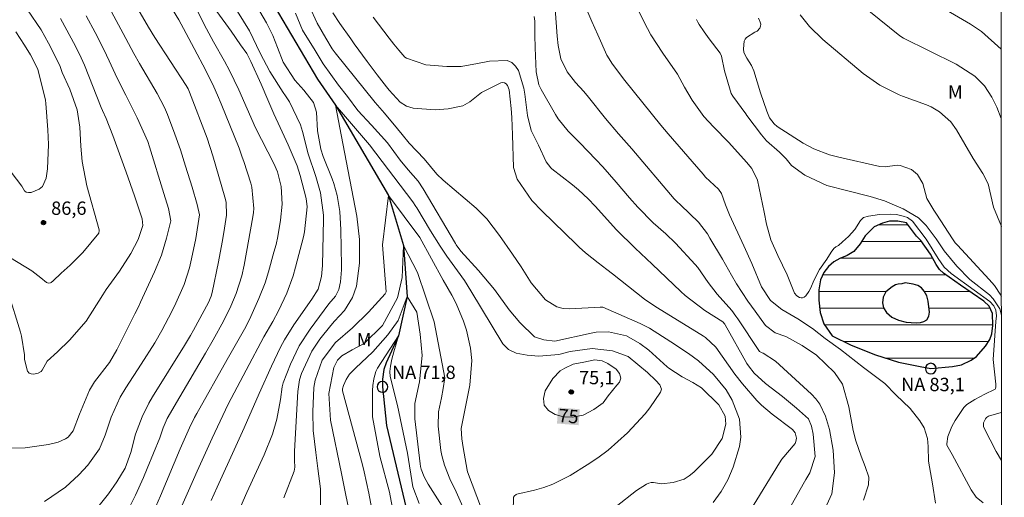
# Model space of a CAD drawing. Units: metres. Extents: x 287453 to 287969, y 1668251 to 1668816.
# Drawn here: x 287841 to 287952, y 1668530 to 1668584 of the extents above; entities that cross this region are included whole.
import ezdxf
from ezdxf.enums import TextEntityAlignment as Align

# ---------------------------------------------------------------- set-up
doc = ezdxf.new("R2010")
doc.units = ezdxf.units.M
doc.header["$MEASUREMENT"] = 0
for name, color, linetype, lineweight in [('Articulacao', 7, 'Continuous', 18), ('Lagos_Lagoas', 5, 'Continuous', 25), ('Lagos_Lagoas_Hatch', 5, 'Continuous', 9), ('Pto_Nivel_Agua', 5, 'Continuous', 9), ('Rio_Perene', 5, 'Continuous', 25), ('Topon_Curvas_Mestras_Masc', 255, 'Continuous', 9), ('Topon_Pto_Nivel_Agua', 5, 'Continuous', 9)]:
    doc.layers.add(name, color=color, linetype=linetype, lineweight=lineweight)
for name, color, linetype, lineweight, true_color in [('Curvas_Intermediarias', 7, 'Continuous', 9, 0x783c14), ('Curvas_Mestras', 7, 'Continuous', 20, 0x783c14), ('Pto_Cotado', 7, 'Continuous', 9, 0x783c14), ('Topon_Curvas_Mestras', 7, 'Continuous', 9, 0x783c14), ('Topon_Pto_Cotado', 7, 'Continuous', 9, 0x783c14), ('Topon_Vegetacao', 7, 'Continuous', 9, 0x00ff33)]:
    doc.layers.add(name, color=color, linetype=linetype, lineweight=lineweight, true_color=true_color)
doc.styles.add('Arial', font='arial.ttf', dxfattribs={"height": 1.5})

# ---------------------------------------------------------------- blocks, each defined once
blk = doc.blocks.new('CotasNa')
at = {"layer": 'Pto_Nivel_Agua', "lineweight": -3}
blk.add_lwpolyline([(0, 0.6, 1), (0, -0.6, 1)], format="xyb", close=True, dxfattribs=at)
blk = doc.blocks.new('Cotas')
at = {"layer": 'Pto_Cotado'}
blk.add_hatch(color=256, dxfattribs=at).paths.add_polyline_path([(0, 0.24, 1), (0, -0.24, 1)])
at = {"layer": 'Pto_Cotado', "lineweight": -3}
blk.add_lwpolyline([(0, -0.24, -1), (0, 0.24, -1)], format="xyb", close=True, dxfattribs=at)

msp = doc.modelspace()

# ---------------------------------------------------------------- hatches: boundary and pattern name
at = {"layer": 'Lagos_Lagoas_Hatch'}
h = msp.add_hatch(dxfattribs=at)
h.set_pattern_fill('LINE', color=256, scale=15, style=0)
h.paths.add_polyline_path([(287943.69, 1668557.32), (287943.16, 1668558.12), (287942.6, 1668558.87), (287942.11, 1668559.37), (287941.61, 1668560.07), (287940.99, 1668560.87), (287940.02, 1668561.06), (287939.1, 1668561.05), (287938.29, 1668560.82), (287937.34, 1668560.4), (287936.35, 1668559.39), (287935.79, 1668558.51), (287935.07, 1668557.65), (287934.31, 1668557.2), (287933.51, 1668556.86), (287932.82, 1668556.47), (287932.22, 1668555.94), (287931.71, 1668555.28), (287931.31, 1668554.44), (287931.15, 1668553.32), (287931.13, 1668552.17), (287931.28, 1668550.76), (287931.7, 1668549.49), (287932.23, 1668548.73), (287932.65, 1668548.16), (287933.52, 1668547.7), (287934.79, 1668547.09), (287935.9, 1668546.63), (287937.5, 1668546), (287938.98, 1668545.52), (287940.1, 1668545.18), (287941.36, 1668544.93), (287942.53, 1668544.72), (287943.72, 1668544.47), (287945.03, 1668544.58), (287946.15, 1668544.72), (287947.18, 1668544.9), (287948.28, 1668545.41), (287948.88, 1668545.84), (287949.38, 1668546.42), (287949.89, 1668547), (287950.35, 1668547.74), (287950.58, 1668548.36), (287950.68, 1668549.3), (287950.68, 1668550.06), (287950.65, 1668550.66), (287950.3, 1668551.49), (287949.69, 1668552.05), (287948.16, 1668553.12), (287947.08, 1668553.87), (287946.1, 1668554.55), (287945.17, 1668555.21), (287944.7, 1668555.62), (287944.33, 1668556.19), (287944.04, 1668556.74)])
h.paths.add_polyline_path([(287940.06, 1668553.97), (287940.45, 1668554), (287940.86, 1668554.1), (287941.26, 1668554.06), (287941.76, 1668553.97), (287942.25, 1668553.83), (287942.66, 1668553.56), (287942.96, 1668553.16), (287943.28, 1668552.64), (287943.44, 1668552.04), (287943.51, 1668551.42), (287943.56, 1668550.83), (287943.5, 1668550.35), (287943.26, 1668549.96), (287942.95, 1668549.75), (287942.56, 1668549.64), (287942.09, 1668549.61), (287941.53, 1668549.64), (287940.95, 1668549.7), (287940.09, 1668549.91), (287939.36, 1668550.26), (287938.75, 1668550.76), (287938.4, 1668551.32), (287938.28, 1668551.85), (287938.38, 1668552.5), (287938.68, 1668553.09), (287939.38, 1668553.68), (287939.75, 1668553.88)], flags=16)

# ---------------------------------------------------------------- linework, layer by layer
at = {"layer": 'Articulacao', "flags": 128}
msp.add_lwpolyline([(287469.44, 1668810.8), (287951.38, 1668811.34), (287951.99, 1668257.07), (287470.07, 1668256.53), (287469.44, 1668810.8)], close=True, dxfattribs=at)
at = {"layer": 'Curvas_Intermediarias', "flags": 128}
for points, elevation in [([(287865.19, 1668589.95), (287869.05, 1668583.36), (287869.77, 1668581.92), (287870.29, 1668580.59), (287870.94, 1668578.92), (287872.24, 1668576.92), (287873.25, 1668575.77), (287874.34, 1668574.38), (287874.67, 1668573.31), (287874.77, 1668571.21), (287875.15, 1668569.13), (287875.42, 1668568.33), (287876.42, 1668565.82), (287876.61, 1668565.29), (287877.01, 1668563.94), (287877.28, 1668562.15), (287877.42, 1668560.07), (287877.48, 1668556.01), (287877.48, 1668555.56), (287877.37, 1668554.22), (287877.19, 1668553.36), (287876.8, 1668552.61), (287876.07, 1668551.74), (287873.96, 1668548.9), (287872.73, 1668547.01), (287871.75, 1668544.98), (287870.91, 1668542.88), (287870.82, 1668542.41), (287870.64, 1668541.01), (287870.22, 1668538.78), (287869.72, 1668537.1), (287868.8, 1668534.77), (287866.85, 1668530.55), (287866.17, 1668528.98)], 77), ([(287853, 1668587.67), (287855.77, 1668582.88), (287856.5, 1668581.69), (287860.02, 1668576.32), (287860.23, 1668575.95), (287860.33, 1668575.76), (287860.41, 1668575.56), (287862.38, 1668570.37), (287863.03, 1668568.41), (287864.38, 1668563.76), (287864.51, 1668563.19), (287864.56, 1668561.73), (287864.24, 1668559.79), (287864.05, 1668558.68), (287863.64, 1668556.47), (287862.95, 1668553.04), (287862.84, 1668552.6), (287862.54, 1668551.91), (287860.84, 1668548.8), (287860.5, 1668548.2), (287859.82, 1668547.08), (287856.24, 1668541.31), (287855.81, 1668540.57), (287855.06, 1668539.04), (287854.33, 1668537.11), (287853.8, 1668535.04), (287853.17, 1668533.28), (287852.23, 1668531.75), (287851.27, 1668530.38), (287849.93, 1668528.7)], 82), ([(287944.24, 1668529.34), (287943.92, 1668531.49), (287943.46, 1668534.04), (287943.44, 1668535.72), (287943.36, 1668536.61), (287942.97, 1668537.8), (287942.51, 1668538.6), (287941.41, 1668539.98), (287939.79, 1668541.52), (287938.55, 1668542.78), (287936.14, 1668544.58), (287933.59, 1668546.61), (287931.85, 1668547.84), (287930.43, 1668548.98), (287928.76, 1668550.08), (287926.96, 1668551.11), (287925.7, 1668552.11), (287924.71, 1668553.66), (287923.59, 1668556.28), (287922.72, 1668558.26), (287921.1, 1668561.76), (287920.65, 1668562.88), (287920.2, 1668564.16), (287919.86, 1668564.65), (287918.41, 1668566.01), (287918.12, 1668566.32), (287914.21, 1668570.89), (287913.39, 1668571.86), (287909.33, 1668576.87), (287907.93, 1668578.7), (287907.32, 1668579.73), (287906.28, 1668581.99), (287905.61, 1668583.51), (287904.33, 1668586.51)], 83), ([(287858.08, 1668585.53), (287859.18, 1668583.68), (287859.72, 1668582.71), (287860.92, 1668580.47), (287862.21, 1668578.01), (287863.12, 1668576.17), (287863.54, 1668575.22), (287863.94, 1668574.25), (287865.96, 1668569.25), (287866.32, 1668568.25), (287866.49, 1668567.75), (287867.28, 1668565.33), (287867.41, 1668564.86), (287867.64, 1668562.49), (287867.59, 1668562.01), (287867.52, 1668561.54), (287866.55, 1668556.1), (287866.28, 1668554.89), (287865.63, 1668552.92), (287865.03, 1668551.5), (287864.21, 1668549.81), (287863.05, 1668547.7), (287862.19, 1668546.2), (287859.3, 1668541.3), (287857.88, 1668538.87), (287857.43, 1668537.8), (287857.18, 1668537), (287857.06, 1668536.68), (287855.64, 1668533.23), (287855.22, 1668532.23), (287854.31, 1668530.25), (287852.86, 1668527.32)], 81), ([(287935.59, 1668585.64), (287940.26, 1668581.89), (287940.66, 1668581.64), (287943.53, 1668580.2), (287946.58, 1668578.7), (287948.69, 1668577.37), (287949.75, 1668576.29), (287950.59, 1668575.01), (287951.13, 1668573.87), (287951.64, 1668572.6)], 88), ([(287943.25, 1668586.13), (287948.17, 1668583.22), (287949.44, 1668582.39), (287951.63, 1668580.4)], 89), ([(287840.28, 1668556.92), (287842.66, 1668555.47), (287843.68, 1668554.68), (287844.33, 1668554.14), (287844.54, 1668554.08), (287844.76, 1668554.11), (287844.85, 1668554.16), (287845.05, 1668554.33), (287845.96, 1668555.22), (287846.96, 1668556.11), (287848.39, 1668557.52), (287850.19, 1668559.7), (287850.21, 1668559.76), (287850.24, 1668559.94), (287850.22, 1668560.06), (287848.86, 1668565.02), (287848.34, 1668567.77), (287848.19, 1668569.47), (287848.07, 1668571.64), (287847.77, 1668573.57), (287846.94, 1668575.89), (287846.09, 1668577.76), (287845.8, 1668578.55), (287844.55, 1668581.08), (287843.7, 1668582.56), (287842.18, 1668584.81)], 86), ([(287851.61, 1668584.59), (287852.93, 1668582.17), (287854.14, 1668579.91), (287854.77, 1668578.79), (287856.75, 1668575.41), (287857.57, 1668573.85), (287857.93, 1668573.05), (287858.76, 1668570.83), (287859.37, 1668569.06), (287859.96, 1668567.24), (287860.68, 1668564.86), (287861.24, 1668562.94), (287861.53, 1668561.76), (287861.11, 1668559.1), (287860.63, 1668556.8), (287860.38, 1668555.81), (287859.78, 1668553.92), (287858.7, 1668551.49), (287858.04, 1668550.16), (287857.3, 1668548.75), (287856.51, 1668547.36), (287854.96, 1668544.97), (287853.22, 1668542.29), (287852.6, 1668541.24), (287851.59, 1668539.01), (287850.91, 1668536.98), (287850.29, 1668535.46), (287848.97, 1668533.62), (287847.97, 1668532.51), (287846.45, 1668531.15), (287844.09, 1668529.51)], 83), ([(287863.45, 1668584.63), (287865.08, 1668582.41), (287866.14, 1668580.9), (287866.83, 1668579.89), (287867.3, 1668579.01), (287868.44, 1668576.46), (287869.19, 1668574.68), (287869.86, 1668573.13), (287870.58, 1668571.6), (287871.5, 1668569.65), (287872.48, 1668567.29), (287872.85, 1668566.17), (287873.51, 1668563.61), (287873.62, 1668562.65), (287873.32, 1668559.86), (287873.19, 1668559.29), (287872.32, 1668555.89), (287872.04, 1668554.89), (287871.33, 1668552.95), (287870.39, 1668550.96), (287869.75, 1668549.75), (287868.75, 1668548.04), (287866.76, 1668544.28), (287865.4, 1668541.74), (287864.75, 1668540.48), (287863.83, 1668538.57), (287862.94, 1668536.63), (287861.26, 1668532.94), (287860.27, 1668530.73), (287858.45, 1668526.61)], 79), ([(287865.8, 1668584.64), (287867.12, 1668582.44), (287868.35, 1668579.96), (287869.44, 1668577.89), (287870.94, 1668575.53), (287871.2, 1668575.13), (287871.62, 1668574.46), (287872.88, 1668571.87), (287873.08, 1668571.13), (287873.75, 1668568.61), (287874.58, 1668566.06), (287875.13, 1668564.24), (287875.47, 1668561.72), (287875.47, 1668561.29), (287875.33, 1668556.07), (287875.23, 1668554.84), (287874.86, 1668553.4), (287874.15, 1668552.28), (287872.12, 1668549.38), (287871.07, 1668547.72), (287870.61, 1668546.86), (287869.62, 1668544.73), (287868.22, 1668541.67), (287866.54, 1668537.82), (287865.61, 1668535.76), (287863.5, 1668531.15), (287862.83, 1668529.63)], 78), ([(287908.37, 1668528.96), (287910.64, 1668530.74), (287911.76, 1668531.46), (287912.02, 1668531.59), (287912.29, 1668531.66), (287912.57, 1668531.66), (287913.45, 1668531.5), (287914.78, 1668531.64), (287916.01, 1668532.04), (287916.56, 1668532.39), (287917.07, 1668532.81), (287919.1, 1668534.85), (287920.27, 1668536.61), (287920.7, 1668538.2), (287920.6, 1668539.12), (287919.9, 1668540.4), (287917.96, 1668542.29), (287916.99, 1668542.92), (287915.76, 1668543.55), (287914.26, 1668544.53), (287914.1, 1668544.67), (287912.04, 1668546.54), (287911, 1668547.28), (287909.51, 1668548.15), (287907.48, 1668548.6), (287906.11, 1668548.56), (287905.53, 1668548.46), (287901.46, 1668547.56), (287900.24, 1668547.7), (287899.18, 1668548.04), (287897.54, 1668549.64), (287896.34, 1668551.08), (287894.68, 1668553.36), (287892.88, 1668555.52), (287890.9, 1668557.66), (287890.37, 1668558.38), (287890.28, 1668558.53), (287886.65, 1668564.69), (287886.09, 1668565.54), (287884.99, 1668566.84), (287884.07, 1668567.91), (287882.64, 1668569.85), (287880.86, 1668571.83), (287879.33, 1668573.48), (287878.14, 1668575.09), (287877.16, 1668576.36), (287875.41, 1668578.75), (287874.51, 1668580.25), (287873.09, 1668582.53), (287872.32, 1668584.43)], 77), ([(287919.27, 1668529.41), (287920.14, 1668530.66), (287920.9, 1668531.97), (287921.49, 1668533.37), (287922.21, 1668535.71), (287922.37, 1668536.75), (287922.21, 1668538.78), (287921.39, 1668540.93), (287920.73, 1668542.09), (287919.29, 1668543.8), (287917.62, 1668545.35), (287916.49, 1668546.15), (287914.51, 1668547.48), (287912.09, 1668549.02), (287911.05, 1668549.53), (287906.85, 1668551.36), (287906.54, 1668551.39), (287903.14, 1668551.19), (287902.39, 1668551.24), (287901.68, 1668551.41), (287900.43, 1668552.19), (287898.8, 1668554.13), (287897.67, 1668555.92), (287896.7, 1668557.33), (287895.24, 1668559.42), (287893.81, 1668561.33), (287892.96, 1668562.19), (287892.6, 1668562.51), (287888.91, 1668565.66), (287888.19, 1668566.34), (287886.78, 1668568.07), (287885.07, 1668569.83), (287884.28, 1668570.81), (287883.79, 1668571.43), (287882.3, 1668573.21), (287881.26, 1668574.39), (287876.76, 1668579.99), (287876.44, 1668580.45), (287875.71, 1668581.64), (287874.73, 1668583.31), (287873.88, 1668585.19)], 78), ([(287923.46, 1668528.56), (287926.71, 1668533.88), (287926.97, 1668534.27), (287928.47, 1668536.05), (287928.57, 1668536.27), (287928.62, 1668536.63), (287928.48, 1668537.25), (287928.19, 1668537.63), (287925.9, 1668539.36), (287924.7, 1668540.35), (287924.15, 1668540.89), (287922.54, 1668542.74), (287921.7, 1668543.84), (287919.56, 1668546.86), (287918.39, 1668547.96), (287918.16, 1668548.11), (287913.98, 1668550.7), (287912.83, 1668551.4), (287911.55, 1668552.27), (287907.94, 1668555.13), (287907.31, 1668555.63), (287906.34, 1668556.35), (287904.92, 1668557.49), (287904.21, 1668558.12), (287903.87, 1668558.45), (287900.02, 1668562.19), (287898.89, 1668563.37), (287897.24, 1668565.78), (287896.82, 1668567.1), (287896.71, 1668570.75), (287896.63, 1668572.72), (287896.56, 1668573.71), (287896.33, 1668575.83), (287896.14, 1668576.32), (287895.99, 1668576.49), (287895.82, 1668576.61), (287895.62, 1668576.64), (287895.4, 1668576.61), (287893.2, 1668575.52), (287891.91, 1668574.49), (287891.1, 1668574.03), (287889.48, 1668573.68), (287887.99, 1668573.57), (287885.54, 1668573.75), (287884.77, 1668573.98), (287884.09, 1668574.43), (287882.83, 1668575.79), (287882.54, 1668576.15), (287881.48, 1668577.52), (287880.38, 1668579), (287878.92, 1668580.98), (287878.51, 1668581.55), (287877.3, 1668583.28), (287876.49, 1668584.49)], 79), ([(287936.15, 1668529.68), (287936.71, 1668531.41), (287936.77, 1668532.27), (287936.35, 1668533.44), (287935.88, 1668534.61), (287935.3, 1668536.33), (287934.98, 1668537.49), (287934.51, 1668540.16), (287933.78, 1668542.72), (287932.89, 1668544.02), (287930.86, 1668545.97), (287929.26, 1668547.06), (287927.43, 1668548.07), (287926.24, 1668548.5), (287925.14, 1668549.32), (287923.98, 1668550.92), (287923.17, 1668552.05), (287921.9, 1668553.99), (287921.33, 1668554.99), (287920.29, 1668556.78), (287918.9, 1668559.15), (287918.61, 1668559.61), (287917.62, 1668560.93), (287915.62, 1668562.86), (287915.15, 1668563.29), (287914.89, 1668563.57), (287910.1, 1668569.17), (287908.62, 1668570.86), (287907.17, 1668572.58), (287905.24, 1668575.01), (287904.72, 1668575.65), (287903.8, 1668576.65), (287902.84, 1668577.84), (287902.13, 1668579.29), (287901.83, 1668580.82), (287901.72, 1668581.87), (287901.49, 1668584.92)], 82), ([(287910.69, 1668585.08), (287911.88, 1668582.72), (287912.27, 1668582), (287913.59, 1668579.94), (287915.24, 1668577.6), (287916.04, 1668576.11), (287916.9, 1668574.65), (287918.22, 1668572.84), (287919.3, 1668571.65), (287921.02, 1668569.9), (287923.02, 1668567.7), (287923.62, 1668566.97), (287924.23, 1668565.65), (287924.82, 1668562.97), (287925.01, 1668562.05), (287925.27, 1668560.73), (287925.76, 1668558.96), (287926.51, 1668557.17), (287927.57, 1668555), (287928.42, 1668552.95), (287928.66, 1668552.67), (287928.96, 1668552.47), (287929.17, 1668552.42), (287929.29, 1668552.43), (287929.5, 1668552.51), (287929.66, 1668552.67), (287930.01, 1668553.14), (287930.25, 1668553.54), (287930.58, 1668554.37), (287931.22, 1668555.62), (287932.02, 1668556.77), (287932.51, 1668557.56), (287932.81, 1668557.96), (287933.05, 1668558.16), (287933.33, 1668558.33), (287933.8, 1668558.74), (287934.49, 1668559.31), (287935.18, 1668560.12), (287935.81, 1668561.12), (287936.17, 1668561.45), (287936.71, 1668561.62), (287937.94, 1668561.8), (287939.22, 1668561.84), (287939.87, 1668561.81), (287940.61, 1668561.6), (287941.09, 1668561.45), (287941.65, 1668561.06), (287943.2, 1668559.04), (287944.56, 1668556.84), (287945.22, 1668555.88), (287946.02, 1668555.18), (287948.59, 1668553.3), (287950.36, 1668552.02), (287950.8, 1668551.53), (287951.05, 1668551.03), (287951.12, 1668550.41), (287951.05, 1668549.75), (287950.75, 1668545.49), (287951.04, 1668542.7), (287951.05, 1668542.41), (287951, 1668542.24), (287950.95, 1668542.16), (287950.89, 1668542.1), (287949.8, 1668541.6), (287948.68, 1668541.01), (287947.78, 1668540.44), (287947.45, 1668540.1), (287946.45, 1668538.62), (287946.07, 1668537.97), (287945.64, 1668536.84), (287945.53, 1668536), (287945.54, 1668535.85), (287946.13, 1668534.82), (287948.25, 1668530.82), (287948.83, 1668530), (287949.61, 1668529.36)], 84), ([(287929.03, 1668584.26), (287930.1, 1668582.94), (287931.6, 1668581.47), (287936.11, 1668577.67), (287938, 1668576.36), (287940.17, 1668575.27), (287940.55, 1668575.12), (287943.25, 1668574.12), (287943.76, 1668573.9), (287944.72, 1668573.34), (287945.96, 1668572.23), (287946.6, 1668571.32), (287948.47, 1668568.11), (287949.58, 1668566.41), (287950.19, 1668565.26), (287950.78, 1668562.63), (287951.66, 1668560.45)], 87), ([(287840.41, 1668535.53), (287841.92, 1668535.55), (287844.54, 1668535.92), (287845.63, 1668536.19), (287846.47, 1668536.55), (287846.77, 1668536.77), (287847.3, 1668537.45), (287848.02, 1668539.35), (287849.16, 1668542.05), (287849.71, 1668542.99), (287851.39, 1668545.16), (287852.24, 1668546.57), (287854.26, 1668550.63), (287854.69, 1668551.5), (287854.9, 1668551.93), (287856.47, 1668555.35), (287857.23, 1668557.22), (287857.81, 1668559.14), (287858.29, 1668561.1), (287858.02, 1668562.46), (287857.5, 1668564.18), (287855.89, 1668569.4), (287855.69, 1668570), (287854.52, 1668572.67), (287853.22, 1668575.22), (287852.26, 1668577.14), (287851.36, 1668579.07), (287850.75, 1668580.36), (287849.78, 1668582.26), (287848.76, 1668584.14)], 84), ([(287931.61, 1668528.26), (287932.6, 1668530.4), (287932.9, 1668532.75), (287932.76, 1668535.29), (287932.34, 1668537.6), (287931.88, 1668539.11), (287931.25, 1668540.46), (287930.81, 1668541.05), (287930.3, 1668541.6), (287926.26, 1668545.31), (287924.88, 1668546.2), (287924.78, 1668546.23), (287924.48, 1668546.41), (287924.38, 1668546.51), (287922.03, 1668550.06), (287921.81, 1668550.38), (287921.34, 1668551), (287919.71, 1668552.84), (287918.7, 1668554.17), (287917.53, 1668555.83), (287917.22, 1668556.18), (287915.02, 1668558.56), (287913.93, 1668559.64), (287912.51, 1668560.87), (287910.79, 1668562.62), (287909.86, 1668563.68), (287908.35, 1668565.45), (287906.85, 1668567.16), (287906.08, 1668567.99), (287904.27, 1668569.85), (287902.95, 1668571.18), (287901.84, 1668572.55), (287901.53, 1668573.05), (287899.91, 1668575.85), (287899.66, 1668576.39), (287899.37, 1668577.84), (287899.24, 1668580.56), (287899.21, 1668581.97), (287899.2, 1668583.56), (287899.15, 1668584.06)], 81), ([(287924.36, 1668583.9), (287924.56, 1668583.45), (287924.61, 1668583.2), (287924.59, 1668582.97), (287924.52, 1668582.75), (287924.19, 1668582.42), (287923.96, 1668582.29), (287923.01, 1668581.72), (287922.84, 1668581.53), (287922.74, 1668581.29), (287922.66, 1668580.43), (287922.71, 1668580.01), (287923.03, 1668579.37), (287923.58, 1668578.54), (287923.82, 1668577.95), (287924.57, 1668575.49), (287925.31, 1668573.43), (287925.58, 1668572.69), (287926.1, 1668571.98), (287926.45, 1668571.7), (287929.38, 1668569.84), (287930.56, 1668569.19), (287932.32, 1668568.5), (287933.37, 1668568.25), (287938.01, 1668567.19), (287938.59, 1668567.17), (287939.95, 1668567.36), (287940.29, 1668567.32), (287941.57, 1668566.87), (287942.23, 1668566.31), (287942.83, 1668565.27), (287943.27, 1668563.59), (287944.06, 1668562.28), (287944.35, 1668561.85), (287946.16, 1668559.06), (287946.48, 1668558.61), (287946.72, 1668558.34), (287950.28, 1668554.5), (287950.9, 1668553.83), (287951.59, 1668552.74), (287951.66, 1668552.58)], 86), ([(287839.73, 1668567.36), (287841.54, 1668565), (287841.85, 1668564.47), (287842.05, 1668564.32), (287842.3, 1668564.26), (287842.59, 1668564.28), (287843.51, 1668564.65), (287843.88, 1668564.96), (287844.29, 1668565.88), (287844.42, 1668566.93), (287844.54, 1668569.68), (287844.46, 1668571.33), (287844.25, 1668574.3), (287844.2, 1668574.65), (287843.36, 1668578.14), (287842.53, 1668579.76), (287841.86, 1668580.83), (287840.88, 1668582.35)], 87), ([(287896.77, 1668528.38), (287896.83, 1668530.02), (287896.92, 1668530.17), (287897.12, 1668530.31), (287897.2, 1668530.34), (287899.18, 1668530.79), (287900.23, 1668531.09), (287901.25, 1668531.46), (287903.19, 1668532.45), (287905.09, 1668533.63), (287906.29, 1668534.44), (287907.46, 1668535.31), (287909.62, 1668537.25), (287911.61, 1668539.37), (287912.13, 1668540.04), (287913.35, 1668541.83), (287913.44, 1668542.16), (287913.25, 1668542.63), (287912.8, 1668543.14), (287911.88, 1668544.02), (287909.7, 1668545.82), (287907.95, 1668546.46), (287905.65, 1668546.74), (287903.19, 1668546.41), (287901.9, 1668546.04), (287899.67, 1668545.87), (287898.35, 1668545.99), (287897.1, 1668546.22), (287896.26, 1668546.6), (287895.63, 1668547.27), (287892.02, 1668553.23), (287891.3, 1668554.37), (287890.52, 1668555.46), (287889.33, 1668557.1), (287888.56, 1668558.23), (287887.47, 1668559.95), (287885.93, 1668562.54), (287885.83, 1668562.71), (287885.48, 1668563.21), (287880.61, 1668569.63), (287876.82, 1668574.1), (287877.63, 1668569.77), (287879.22, 1668561.61), (287879.52, 1668558.98), (287879.5, 1668556.34), (287879.15, 1668553.73), (287878.7, 1668552.47), (287877.83, 1668551.02), (287876.71, 1668549.81), (287876.28, 1668549.3), (287875.06, 1668547.77), (287874.14, 1668546.43), (287872.98, 1668543.93), (287872.75, 1668543.19), (287872.57, 1668541.9), (287872.19, 1668535.17), (287872.18, 1668534.73), (287872.21, 1668534.14), (287872.24, 1668533.38), (287872.14, 1668532.93), (287871.01, 1668529.93)], 76), ([(287891.25, 1668528.59), (287890.36, 1668530.59), (287889.67, 1668532.06), (287889.05, 1668533.62), (287888.75, 1668534.69), (287888.64, 1668535.24), (287888.33, 1668538), (287888.38, 1668539.59), (287888.71, 1668541.17), (287888.9, 1668542.23), (287889.08, 1668543.44), (287887.9, 1668549.72), (287886.01, 1668555.27), (287884.45, 1668558.32), (287884.31, 1668554.73), (287883.77, 1668552.43), (287882.07, 1668549.32), (287880.01, 1668547.29), (287878.68, 1668546.57), (287877.52, 1668545.92), (287877.03, 1668545.41), (287876.62, 1668544.6), (287876.04, 1668541.65), (287876.23, 1668538.67), (287877.48, 1668532.66), (287878.6, 1668527.08)], 74), ([(287888.78, 1668528.99), (287887.21, 1668531.48), (287886.77, 1668532.29), (287886.44, 1668533.14), (287886.37, 1668533.44), (287886.32, 1668533.74), (287885.74, 1668538.81), (287885.72, 1668540.55), (287886.26, 1668542.98), (287886.54, 1668545.93), (287886.34, 1668548.35), (287885.93, 1668550.81), (287884.85, 1668552.57), (287883.84, 1668549.86), (287882.7, 1668548.27), (287880.99, 1668546.34), (287879.05, 1668544.52), (287878.38, 1668543.84), (287878.01, 1668543.26), (287877.72, 1668542.55), (287877.59, 1668542.21), (287877.58, 1668542.16), (287877.59, 1668541.95), (287879.83, 1668533.63), (287880.03, 1668532.84), (287880.57, 1668530.45), (287880.87, 1668528.85)], 73), ([(287886.2, 1668529.29), (287885.51, 1668531.18), (287884.9, 1668534.97), (287883.76, 1668540.32), (287882.95, 1668543.57), (287882.9, 1668544.16), (287882.97, 1668544.73), (287883.13, 1668545.53), (287883.36, 1668546.34), (287883.9, 1668548.17), (287881.53, 1668544.52), (287881.34, 1668544.13), (287881.11, 1668543.32), (287881.01, 1668542.56), (287880.98, 1668542.01), (287880.98, 1668539.03), (287881.79, 1668534.63), (287882.87, 1668530.57), (287884.04, 1668524.33)], 72)]:
    msp.add_lwpolyline(points, dxfattribs=dict(at, elevation=elevation))
at = {"layer": 'Curvas_Mestras', "flags": 128}
for points, elevation in [([(287861.05, 1668585.15), (287862.05, 1668583.16), (287863.09, 1668581.22), (287864.32, 1668579.06), (287864.88, 1668578), (287865.92, 1668575.84), (287867.83, 1668571.55), (287869.86, 1668567.52), (287870.28, 1668566.59), (287870.71, 1668564.96), (287870.82, 1668562.97), (287870.64, 1668561.15), (287870.32, 1668559.34), (287870.12, 1668558.44), (287869.88, 1668557.55), (287869.27, 1668555.37), (287868.88, 1668554.11), (287868.2, 1668552.35), (287867.15, 1668550), (287866.59, 1668548.91), (287864.63, 1668545.48), (287861.21, 1668539.41), (287860.96, 1668538.96), (287860.39, 1668537.8), (287859.34, 1668535.45), (287857.13, 1668530.17), (287856.59, 1668528.95)], 80), ([(287839.99, 1668553.07), (287841.39, 1668548.56), (287841.51, 1668548.13), (287841.83, 1668546.02), (287841.85, 1668545.49), (287842.18, 1668544.17), (287842.35, 1668543.97), (287842.6, 1668543.88), (287842.89, 1668543.85), (287843.37, 1668543.95), (287843.7, 1668544.16), (287843.83, 1668544.31), (287844.41, 1668545.29), (287845.54, 1668546.37), (287846.92, 1668547.67), (287848.76, 1668549.79), (287850.64, 1668552.78), (287851.04, 1668553.37), (287852.51, 1668555.42), (287853.79, 1668557.43), (287854.62, 1668559), (287855.13, 1668560.58), (287855.06, 1668561.33), (287854.2, 1668563.9), (287853.26, 1668566.58), (287851.78, 1668570.67), (287851.01, 1668572.58), (287850.6, 1668573.51), (287850.47, 1668573.82), (287848.58, 1668578.61), (287848.23, 1668579.42), (287847.57, 1668580.73), (287845.89, 1668583.85)], 85), ([(287926.67, 1668526.68), (287929.53, 1668531.73), (287929.67, 1668531.98), (287930.14, 1668532.73), (287930.73, 1668534.6), (287930.5, 1668537.09), (287930.31, 1668537.98), (287929.97, 1668538.82), (287928.64, 1668540.03), (287927.05, 1668541.33), (287925.13, 1668542.78), (287923.87, 1668543.97), (287923.22, 1668544.77), (287923.05, 1668545.05), (287920.6, 1668549.4), (287920.56, 1668549.46), (287920.34, 1668549.72), (287918.31, 1668551.02), (287916.13, 1668552.7), (287915.62, 1668553.15), (287912.41, 1668556.22), (287910.48, 1668558.02), (287908.41, 1668560.09), (287905.99, 1668562.73), (287905.21, 1668563.56), (287904.13, 1668564.57), (287903.43, 1668565.14), (287901.14, 1668566.95), (287901.01, 1668567.06), (287900.5, 1668567.72), (287899.64, 1668569.59), (287898.8, 1668571.24), (287898.37, 1668572.95), (287898.07, 1668575.33), (287897.96, 1668576.01), (287897.38, 1668577.99), (287897.04, 1668578.5), (287896.63, 1668578.9), (287896.1, 1668579.11), (287894.12, 1668579.06), (287892.78, 1668578.78), (287890.94, 1668578.44), (287889.33, 1668578.43), (287886.97, 1668578.63), (287884.77, 1668579.4), (287884.61, 1668579.5), (287883.92, 1668580.29), (287883.38, 1668580.95), (287882.84, 1668581.63), (287881.03, 1668584)], 80), ([(287917.38, 1668583.72), (287917.53, 1668583.44), (287917.7, 1668583.16), (287918.24, 1668582.35), (287918.81, 1668581.57), (287920.04, 1668579.95), (287920.21, 1668579.61), (287920.52, 1668577.97), (287921.28, 1668575.4), (287921.46, 1668575.12), (287922.94, 1668573.12), (287923.06, 1668572.94), (287924.68, 1668570.75), (287925.24, 1668570.08), (287926.72, 1668568.8), (287927.45, 1668568.05), (287928.05, 1668567.31), (287929.56, 1668566.24), (287932.05, 1668565.06), (287934.39, 1668564.48), (287936.89, 1668563.84), (287938.53, 1668563.35), (287939.63, 1668562.84), (287940.63, 1668562.42), (287942.36, 1668561.42), (287943.22, 1668560.55), (287944.32, 1668559.05), (287945.22, 1668557.71), (287946.65, 1668555.99), (287948.12, 1668554.5), (287950.31, 1668552.78), (287950.75, 1668552.31), (287951.48, 1668551.2), (287951.67, 1668550.49)], 85), ([(287894.67, 1668524.83), (287891.66, 1668532.86), (287891.61, 1668533.05), (287891.14, 1668535.58), (287890.99, 1668536.58), (287890.94, 1668537.74), (287891.92, 1668542.62), (287892.14, 1668545.39), (287891.99, 1668546.76), (287891.53, 1668548.79), (287891.2, 1668549.82), (287890.37, 1668551.78), (287889.87, 1668552.73), (287888.89, 1668554.42), (287886.28, 1668559.2), (287882.77, 1668563.94), (287882.08, 1668558.39), (287882.5, 1668553.12), (287882.39, 1668552.86), (287880.51, 1668550.81), (287878.71, 1668549.04), (287876.79, 1668547.39), (287875.29, 1668545.41), (287874.51, 1668543.18), (287874.38, 1668542.34), (287874.27, 1668539.62), (287874.31, 1668537.49), (287874.59, 1668535.02), (287874.83, 1668533.25), (287875.11, 1668530.94), (287875.13, 1668529.09)], 75), ([(287900.25, 1668540.35), (287900.73, 1668539.77), (287901.49, 1668539.29), (287902.44, 1668539.05), (287903.43, 1668539.02), (287904.63, 1668539.22), (287905.85, 1668539.88), (287906.89, 1668540.63), (287907.47, 1668541.41), (287908.42, 1668542.59), (287908.74, 1668542.96), (287908.88, 1668543.38), (287908.72, 1668543.9), (287908.35, 1668544.41), (287907.4, 1668545.06), (287906.8, 1668545.34), (287905.96, 1668545.45), (287904.73, 1668545.21), (287903.54, 1668544.97), (287902.57, 1668544.53), (287902.05, 1668544.23), (287901.23, 1668543.34), (287900.39, 1668541.98), (287900.18, 1668541.11), (287900.25, 1668540.35)], 75), ([(287951.68, 1668539.54), (287951.36, 1668539.46), (287950.2, 1668539.1), (287949.98, 1668538.96), (287949.86, 1668538.83), (287949.66, 1668538.35), (287949.66, 1668537.97), (287949.72, 1668537.78), (287951.07, 1668535.16), (287951.68, 1668534.12)], 85)]:
    msp.add_lwpolyline(points, dxfattribs=dict(at, elevation=elevation))
at = {"layer": 'Lagos_Lagoas', "flags": 128}
for points in [[(287940.99, 1668560.87), (287940.02, 1668561.06), (287939.1, 1668561.05), (287938.29, 1668560.82), (287937.34, 1668560.4), (287936.35, 1668559.39), (287935.79, 1668558.51), (287935.07, 1668557.65), (287934.31, 1668557.2), (287933.51, 1668556.86), (287932.82, 1668556.47), (287932.22, 1668555.94), (287931.71, 1668555.28), (287931.31, 1668554.44), (287931.15, 1668553.32), (287931.13, 1668552.17), (287931.28, 1668550.76), (287931.7, 1668549.49), (287932.65, 1668548.16), (287934.79, 1668547.09), (287937.5, 1668546), (287940.1, 1668545.18), (287942.53, 1668544.72), (287943.72, 1668544.47), (287946.15, 1668544.72), (287947.18, 1668544.9), (287948.28, 1668545.41), (287948.88, 1668545.84), (287949.89, 1668547), (287950.35, 1668547.74), (287950.58, 1668548.36), (287950.68, 1668549.3), (287950.65, 1668550.66), (287950.3, 1668551.49), (287949.69, 1668552.05), (287947.08, 1668553.87), (287945.17, 1668555.21), (287944.7, 1668555.62), (287944.33, 1668556.19), (287943.69, 1668557.32), (287942.6, 1668558.87), (287942.11, 1668559.37)], [(287941.76, 1668553.97), (287940.86, 1668554.1), (287940.45, 1668554), (287940.06, 1668553.97), (287939.75, 1668553.88), (287939.38, 1668553.68), (287938.68, 1668553.09), (287938.38, 1668552.5), (287938.28, 1668551.85), (287938.4, 1668551.32), (287938.75, 1668550.76), (287939.36, 1668550.26), (287940.09, 1668549.91), (287940.95, 1668549.7), (287942.09, 1668549.61), (287942.56, 1668549.64), (287942.95, 1668549.75), (287943.26, 1668549.96), (287943.5, 1668550.35), (287943.56, 1668550.83), (287943.44, 1668552.04), (287943.28, 1668552.64), (287942.96, 1668553.16), (287942.66, 1668553.56), (287942.25, 1668553.83)]]:
    msp.add_lwpolyline(points, close=True, dxfattribs=at)
at = {"layer": 'Rio_Perene', "flags": 128}
msp.add_lwpolyline([(287838.04, 1668644.13), (287844.29, 1668636.55), (287845.54, 1668634.79), (287846.48, 1668632.79), (287847.53, 1668629.09), (287848.71, 1668623.14), (287850.93, 1668618.13), (287852.9, 1668614.6), (287855.87, 1668610.27), (287859.57, 1668603.55), (287862.22, 1668597.67), (287867.46, 1668589.42), (287874.77, 1668577.01), (287876.82, 1668574.1), (287882.77, 1668563.94), (287884.45, 1668558.32), (287884.85, 1668552.57), (287883.9, 1668548.17), (287882.5, 1668545.12), (287882.25, 1668544.35), (287882.1, 1668543.27), (287882.08, 1668542.41), (287882.52, 1668538.08), (287885.84, 1668524.21)], dxfattribs=at)
at = {"layer": 'Topon_Curvas_Mestras_Masc'}
msp.add_solid([(287901.7, 1668538.29, 75), (287904.13, 1668538.1, 75), (287901.84, 1668540.09, 75), (287904.27, 1668539.9, 75)], dxfattribs=at)

# ---------------------------------------------------------------- block references
at = {"layer": 'Pto_Cotado', "rotation": 359.99813251111}
for p in [(287843.98, 1668560.89, 86.61), (287903.31, 1668541.84, 75.11)]:
    msp.add_blockref('Cotas', p, dxfattribs=at)
at = {"layer": 'Pto_Nivel_Agua', "rotation": 359.99813251111}
for p in [(287943.72, 1668544.47, 83.11), (287882.08, 1668542.41, 71.85)]:
    msp.add_blockref('CotasNa', p, dxfattribs=at)

# ---------------------------------------------------------------- texts
at = {"layer": 'Topon_Curvas_Mestras', "style": 'Arial'}
msp.add_text('75', height=1.5, rotation=355.3484, dxfattribs=at).set_placement((287903, 1668539.12, 75), align=Align.MIDDLE_CENTER)
at = {"layer": 'Topon_Pto_Cotado', "style": 'Arial'}
for s, p in [('86,6', (287844.84, 1668561.76, 86.61)), ('75,1', (287904.18, 1668542.71, 75.11))]:
    msp.add_text(s, height=1.5, rotation=359.9981, dxfattribs=at).set_placement(p)
at = {"layer": 'Topon_Pto_Nivel_Agua', "style": 'Arial'}
for s, p in [('NA 71,8', (287883.16, 1668543.3, 71.85)), ('NA 83,1', (287940.39, 1668541.93, 83.11))]:
    msp.add_text(s, height=1.5, rotation=359.9981, dxfattribs=at).set_placement(p)
at = {"layer": 'Topon_Vegetacao', "style": 'Arial'}
for p in [(287945.65, 1668574.82), (287879.19, 1668546.96)]:
    msp.add_text('M', height=1.5, rotation=0.0701, dxfattribs=at).set_placement(p)

doc.saveas('drawing.dxf')
